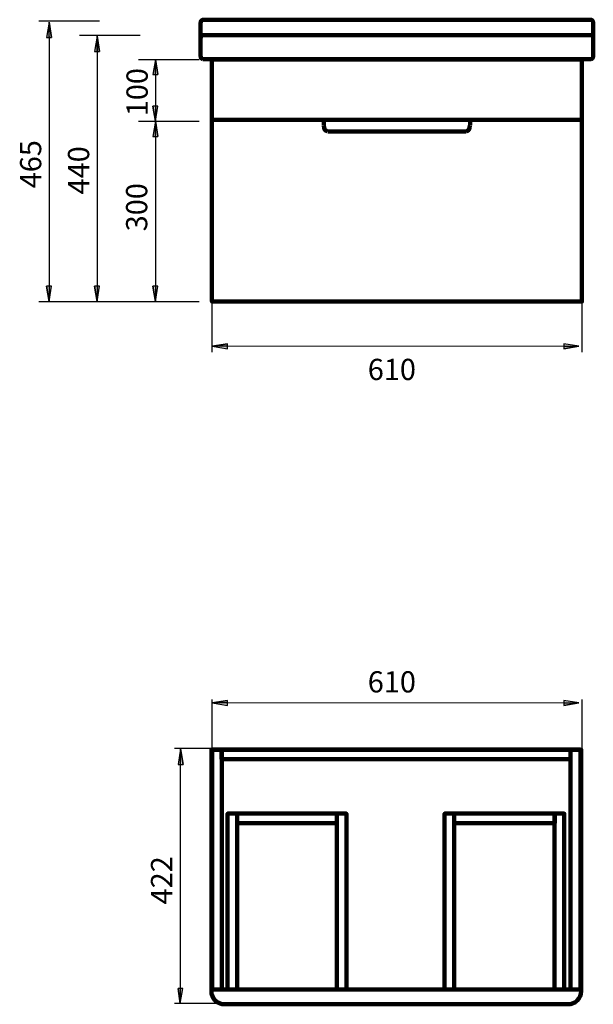
# Model space of a CAD drawing. Units: inches. Extents: x -419 to 2081, y -2583 to 319.
# Drawn here: x -419 to 527, y -2583 to -959 of the extents above; entities that cross this region are included whole.
import ezdxf

# ---------------------------------------------------------------- set-up
doc = ezdxf.new("R2010")
doc.units = ezdxf.units.IN
doc.header["$MEASUREMENT"] = 0
doc.layers.add('arrows', color=7, linetype='Continuous')
doc.layers.add('dims', color=7, linetype='Continuous')

# ---------------------------------------------------------------- blocks, each defined once
blk = doc.blocks.new('block 2')
at = {"color": 7, "lineweight": 158, "true_color": 0xffffff}
blk.add_lwpolyline([(-116.7, -984.4), (523.4, -984.4)], dxfattribs=at)
blk = doc.blocks.new('block 3')
at = {"color": 7, "lineweight": 158, "true_color": 0xffffff}
blk.add_open_spline([(-116.7, -984.4), (-118.9, -984.4), (-120.6, -987.1), (-120.6, -990.4)], degree=3, dxfattribs=at)
blk = doc.blocks.new('block 4')
at = {"color": 7, "lineweight": 158, "true_color": 0xffffff}
blk.add_lwpolyline([(-120.6, -990.4), (-120.6, -1018.2)], dxfattribs=at)
blk = doc.blocks.new('block 5')
at = {"color": 7, "lineweight": 158, "true_color": 0xffffff}
blk.add_lwpolyline([(-116.7, -1024.2), (523.4, -1024.2)], dxfattribs=at)
blk = doc.blocks.new('block 6')
at = {"color": 7, "lineweight": 158, "true_color": 0xffffff}
blk.add_open_spline([(-120.6, -1018.2), (-120.6, -1021.5), (-118.9, -1024.2), (-116.7, -1024.2)], degree=3, dxfattribs=at)
blk = doc.blocks.new('block 7')
at = {"color": 7, "lineweight": 100, "true_color": 0xffffff}
blk.add_lwpolyline([(-120.6, -991.4), (-120.6, -965)], dxfattribs=at)
blk = doc.blocks.new('block 8')
at = {"color": 7, "lineweight": 100, "true_color": 0xffffff}
blk.add_lwpolyline([(523.4, -959), (-116.7, -959)], dxfattribs=at)
blk = doc.blocks.new('block 9')
at = {"color": 7, "lineweight": 100, "true_color": 0xffffff}
blk.add_open_spline([(-116.7, -959), (-118.9, -959), (-120.6, -961.6), (-120.6, -965)], degree=3, dxfattribs=at)
blk = doc.blocks.new('block 10')
at = {"color": 7, "lineweight": 158, "true_color": 0xffffff}
blk.add_lwpolyline([(527.3, -990.4), (527.3, -1018.2)], dxfattribs=at)
blk = doc.blocks.new('block 11')
at = {"color": 7, "lineweight": 158, "true_color": 0xffffff}
blk.add_open_spline([(527.3, -990.4), (527.3, -987.1), (525.6, -984.4), (523.4, -984.4)], degree=3, dxfattribs=at)
blk = doc.blocks.new('block 12')
at = {"color": 7, "lineweight": 158, "true_color": 0xffffff}
blk.add_open_spline([(523.4, -1024.2), (525.6, -1024.2), (527.3, -1021.5), (527.3, -1018.2)], degree=3, dxfattribs=at)
blk = doc.blocks.new('block 13')
at = {"color": 7, "lineweight": 100, "true_color": 0xffffff}
blk.add_lwpolyline([(527.3, -991.4), (527.3, -965)], dxfattribs=at)
blk = doc.blocks.new('block 14')
at = {"color": 7, "lineweight": 100, "true_color": 0xffffff}
blk.add_open_spline([(527.3, -965), (527.3, -961.6), (525.6, -959), (523.4, -959)], degree=3, dxfattribs=at)
blk = doc.blocks.new('block 81')
at = {"layer": 'arrows', "true_color": 0xffffff}
h = blk.add_hatch(color=7, dxfattribs=at)
h.dxf.hatch_style = 2
h.paths.add_polyline_path([(-287.6, -1011.3), (-291.4, -985.9), (-295.8, -1011.3)])
h = blk.add_hatch(color=7, dxfattribs=at)
h.dxf.hatch_style = 2
edge = h.paths.add_edge_path()
edge.add_spline(control_points=[(-287.6, -1011.3), (-287.6, -1011.3), (-287.6, -1011.3), (-287.6, -1011.3), (-287.6, -1011.3), (-291.4, -985.9), (-291.4, -985.9), (-291.4, -985.9), (-287.6, -1011.3), (-287.6, -1011.3)], knot_values=[0, 0, 0, 0, 1, 1, 1, 2, 2, 2, 3, 3, 3, 3], degree=3, periodic=1)
at = {"layer": 'arrows', "lineweight": 0}
blk.add_lwpolyline([(-287.6, -1011.3), (-291.4, -985.9), (-295.8, -1011.3), (-287.6, -1011.3)], dxfattribs=at)
at = {"layer": 'arrows', "color": 7, "lineweight": 25, "true_color": 0xffffff}
for points in [[(-287.6, -1011.3), (-291.4, -985.9), (-295.8, -1011.3), (-287.6, -1011.3)], [(-287.6, -1011.3), (-291.4, -985.9), (-295.8, -1011.3), (-287.6, -1011.3)], [(-291.4, -1011.3), (-291.4, -985.9)]]:
    blk.add_lwpolyline(points, dxfattribs=at)
at = {"layer": 'arrows', "lineweight": 0}
blk.add_open_spline([(-287.6, -1011.3), (-287.6, -1011.3), (-287.6, -1011.3), (-287.6, -1011.3), (-287.6, -1011.3), (-291.4, -985.9), (-291.4, -985.9), (-291.4, -985.9), (-287.6, -1011.3), (-287.6, -1011.3)], degree=3, knots=[0, 0, 0, 0, 1, 1, 1, 2, 2, 2, 3, 3, 3, 3], dxfattribs=at)
at = {"layer": 'arrows', "color": 7, "lineweight": 25, "true_color": 0xffffff}
blk.add_open_spline([(-287.6, -1011.3), (-287.6, -1011.3), (-287.6, -1011.3), (-287.6, -1011.3), (-287.6, -1011.3), (-291.4, -985.9), (-291.4, -985.9), (-291.4, -985.9), (-287.6, -1011.3), (-287.6, -1011.3)], degree=3, knots=[0, 0, 0, 0, 1, 1, 1, 2, 2, 2, 3, 3, 3, 3], dxfattribs=at)
blk = doc.blocks.new('block 82')
at = {"layer": 'arrows', "true_color": 0xffffff}
h = blk.add_hatch(color=7, dxfattribs=at)
h.dxf.hatch_style = 2
h.paths.add_polyline_path([(-366.6, -988.2), (-370.4, -962.9), (-374.8, -988.2)])
h = blk.add_hatch(color=7, dxfattribs=at)
h.dxf.hatch_style = 2
edge = h.paths.add_edge_path()
edge.add_spline(control_points=[(-366.6, -988.2), (-366.6, -988.2), (-366.6, -988.2), (-366.6, -988.2), (-366.6, -988.2), (-370.4, -962.9), (-370.4, -962.9), (-370.4, -962.9), (-366.6, -988.2), (-366.6, -988.2)], knot_values=[0, 0, 0, 0, 1, 1, 1, 2, 2, 2, 3, 3, 3, 3], degree=3, periodic=1)
at = {"layer": 'arrows', "lineweight": 0}
blk.add_lwpolyline([(-366.6, -988.2), (-370.4, -962.9), (-374.8, -988.2), (-366.6, -988.2)], dxfattribs=at)
at = {"layer": 'arrows', "color": 7, "lineweight": 25, "true_color": 0xffffff}
for points in [[(-366.6, -988.2), (-370.4, -962.9), (-374.8, -988.2), (-366.6, -988.2)], [(-366.6, -988.2), (-370.4, -962.9), (-374.8, -988.2), (-366.6, -988.2)], [(-370.4, -988.2), (-370.4, -962.9)]]:
    blk.add_lwpolyline(points, dxfattribs=at)
at = {"layer": 'arrows', "lineweight": 0}
blk.add_open_spline([(-366.6, -988.2), (-366.6, -988.2), (-366.6, -988.2), (-366.6, -988.2), (-366.6, -988.2), (-370.4, -962.9), (-370.4, -962.9), (-370.4, -962.9), (-366.6, -988.2), (-366.6, -988.2)], degree=3, knots=[0, 0, 0, 0, 1, 1, 1, 2, 2, 2, 3, 3, 3, 3], dxfattribs=at)
at = {"layer": 'arrows', "color": 7, "lineweight": 25, "true_color": 0xffffff}
blk.add_open_spline([(-366.6, -988.2), (-366.6, -988.2), (-366.6, -988.2), (-366.6, -988.2), (-366.6, -988.2), (-370.4, -962.9), (-370.4, -962.9), (-370.4, -962.9), (-366.6, -988.2), (-366.6, -988.2)], degree=3, knots=[0, 0, 0, 0, 1, 1, 1, 2, 2, 2, 3, 3, 3, 3], dxfattribs=at)

msp = doc.modelspace()

# ---------------------------------------------------------------- hatches: boundary and pattern name
at = {"layer": 'arrows', "true_color": 0xffffff}
h = msp.add_hatch(color=7, dxfattribs=at)
h.dxf.hatch_style = 2
h.paths.add_polyline_path([(-191, -1049.5), (-194.8, -1024.7), (-199.3, -1049.5)])
h = msp.add_hatch(color=7, dxfattribs=at)
h.dxf.hatch_style = 2
edge = h.paths.add_edge_path()
edge.add_spline(control_points=[(-191, -1049.5), (-191, -1049.5), (-191, -1049.5), (-191, -1049.5), (-191, -1049.5), (-194.8, -1024.7), (-194.8, -1024.7), (-194.8, -1024.7), (-191, -1049.5), (-191, -1049.5)], knot_values=[0, 0, 0, 0, 1, 1, 1, 2, 2, 2, 3, 3, 3, 3], degree=3, periodic=1)
h = msp.add_hatch(color=7, dxfattribs=at)
h.dxf.hatch_style = 2
edge = h.paths.add_edge_path()
edge.add_spline(control_points=[(-199.3, -1101.4), (-199.3, -1101.4), (-199.3, -1101.4), (-199.3, -1101.4), (-199.3, -1101.4), (-194.8, -1126.2), (-194.8, -1126.2), (-194.8, -1126.2), (-199.3, -1101.4), (-199.3, -1101.4)], knot_values=[0, 0, 0, 0, 1, 1, 1, 2, 2, 2, 3, 3, 3, 3], degree=3, periodic=1)
h = msp.add_hatch(color=7, dxfattribs=at)
h.dxf.hatch_style = 2
h.paths.add_polyline_path([(-199.3, -1101.4), (-194.8, -1126.2), (-191, -1101.4)])
h = msp.add_hatch(color=7, dxfattribs=at)
h.dxf.hatch_style = 2
h.paths.add_polyline_path([(-191, -1151.5), (-194.8, -1126.2), (-199.3, -1151.5)])
h = msp.add_hatch(color=7, dxfattribs=at)
h.dxf.hatch_style = 2
edge = h.paths.add_edge_path()
edge.add_spline(control_points=[(-191, -1151.5), (-191, -1151.5), (-191, -1151.5), (-191, -1151.5), (-191, -1151.5), (-194.8, -1126.2), (-194.8, -1126.2), (-194.8, -1126.2), (-191, -1151.5), (-191, -1151.5)], knot_values=[0, 0, 0, 0, 1, 1, 1, 2, 2, 2, 3, 3, 3, 3], degree=3, periodic=1)
h = msp.add_hatch(color=7, dxfattribs=at)
h.dxf.hatch_style = 2
edge = h.paths.add_edge_path()
edge.add_spline(control_points=[(-374.8, -1398.7), (-374.8, -1398.7), (-374.8, -1398.7), (-374.8, -1398.7), (-374.8, -1398.7), (-370.4, -1424), (-370.4, -1424), (-370.4, -1424), (-374.8, -1398.7), (-374.8, -1398.7)], knot_values=[0, 0, 0, 0, 1, 1, 1, 2, 2, 2, 3, 3, 3, 3], degree=3, periodic=1)
h = msp.add_hatch(color=7, dxfattribs=at)
h.dxf.hatch_style = 2
h.paths.add_polyline_path([(-374.8, -1398.7), (-370.4, -1424), (-366.6, -1398.7)])
h = msp.add_hatch(color=7, dxfattribs=at)
h.dxf.hatch_style = 2
edge = h.paths.add_edge_path()
edge.add_spline(control_points=[(-295.8, -1398.7), (-295.8, -1398.7), (-295.8, -1398.7), (-295.8, -1398.7), (-295.8, -1398.7), (-291.4, -1424), (-291.4, -1424), (-291.4, -1424), (-295.8, -1398.7), (-295.8, -1398.7)], knot_values=[0, 0, 0, 0, 1, 1, 1, 2, 2, 2, 3, 3, 3, 3], degree=3, periodic=1)
h = msp.add_hatch(color=7, dxfattribs=at)
h.dxf.hatch_style = 2
h.paths.add_polyline_path([(-295.8, -1398.7), (-291.4, -1424), (-287.6, -1398.7)])
h = msp.add_hatch(color=7, dxfattribs=at)
h.dxf.hatch_style = 2
edge = h.paths.add_edge_path()
edge.add_spline(control_points=[(-199.3, -1398.7), (-199.3, -1398.7), (-199.3, -1398.7), (-199.3, -1398.7), (-199.3, -1398.7), (-194.8, -1424), (-194.8, -1424), (-194.8, -1424), (-199.3, -1398.7), (-199.3, -1398.7)], knot_values=[0, 0, 0, 0, 1, 1, 1, 2, 2, 2, 3, 3, 3, 3], degree=3, periodic=1)
h = msp.add_hatch(color=7, dxfattribs=at)
h.dxf.hatch_style = 2
h.paths.add_polyline_path([(-199.3, -1398.7), (-194.8, -1424), (-191, -1398.7)])
h = msp.add_hatch(color=7, dxfattribs=at)
h.dxf.hatch_style = 2
edge = h.paths.add_edge_path()
edge.add_spline(control_points=[(-76, -1493.4), (-76, -1493.4), (-76, -1493.4), (-76, -1493.4), (-76, -1493.4), (-101.3, -1497.2), (-101.3, -1497.2), (-101.3, -1497.2), (-76, -1493.4), (-76, -1493.4)], knot_values=[0, 0, 0, 0, 1, 1, 1, 2, 2, 2, 3, 3, 3, 3], degree=3, periodic=1)
h = msp.add_hatch(color=7, dxfattribs=at)
h.dxf.hatch_style = 2
h.paths.add_polyline_path([(-76, -1493.4), (-101.3, -1497.2), (-76, -1501.7)])
h = msp.add_hatch(color=7, dxfattribs=at)
h.dxf.hatch_style = 2
h.paths.add_polyline_path([(478.8, -1501.7), (503.6, -1497.2), (478.8, -1493.4)])
h = msp.add_hatch(color=7, dxfattribs=at)
h.dxf.hatch_style = 2
edge = h.paths.add_edge_path()
edge.add_spline(control_points=[(478.8, -1501.7), (478.8, -1501.7), (478.8, -1501.7), (478.8, -1501.7), (478.8, -1501.7), (503.6, -1497.2), (503.6, -1497.2), (503.6, -1497.2), (478.8, -1501.7), (478.8, -1501.7)], knot_values=[0, 0, 0, 0, 1, 1, 1, 2, 2, 2, 3, 3, 3, 3], degree=3, periodic=1)
h = msp.add_hatch(color=7, dxfattribs=at)
h.dxf.hatch_style = 2
edge = h.paths.add_edge_path()
edge.add_spline(control_points=[(-76, -2081.9), (-76, -2081.9), (-76, -2081.9), (-76, -2081.9), (-76, -2081.9), (-101.3, -2085.7), (-101.3, -2085.7), (-101.3, -2085.7), (-76, -2081.9), (-76, -2081.9)], knot_values=[0, 0, 0, 0, 1, 1, 1, 2, 2, 2, 3, 3, 3, 3], degree=3, periodic=1)
h = msp.add_hatch(color=7, dxfattribs=at)
h.dxf.hatch_style = 2
h.paths.add_polyline_path([(-76, -2081.9), (-101.3, -2085.7), (-76, -2090.1)])
h = msp.add_hatch(color=7, dxfattribs=at)
h.dxf.hatch_style = 2
h.paths.add_polyline_path([(478.8, -2090.1), (503.6, -2085.7), (478.8, -2081.9)])
h = msp.add_hatch(color=7, dxfattribs=at)
h.dxf.hatch_style = 2
edge = h.paths.add_edge_path()
edge.add_spline(control_points=[(478.8, -2090.1), (478.8, -2090.1), (478.8, -2090.1), (478.8, -2090.1), (478.8, -2090.1), (503.6, -2085.7), (503.6, -2085.7), (503.6, -2085.7), (478.8, -2090.1), (478.8, -2090.1)], knot_values=[0, 0, 0, 0, 1, 1, 1, 2, 2, 2, 3, 3, 3, 3], degree=3, periodic=1)
h = msp.add_hatch(color=7, dxfattribs=at)
h.dxf.hatch_style = 2
h.paths.add_polyline_path([(-149.3, -2187.2), (-153.7, -2161.8), (-157.5, -2187.2)])
h = msp.add_hatch(color=7, dxfattribs=at)
h.dxf.hatch_style = 2
edge = h.paths.add_edge_path()
edge.add_spline(control_points=[(-149.3, -2187.2), (-149.3, -2187.2), (-149.3, -2187.2), (-149.3, -2187.2), (-149.3, -2187.2), (-153.7, -2161.8), (-153.7, -2161.8), (-153.7, -2161.8), (-149.3, -2187.2), (-149.3, -2187.2)], knot_values=[0, 0, 0, 0, 1, 1, 1, 2, 2, 2, 3, 3, 3, 3], degree=3, periodic=1)
h = msp.add_hatch(color=7, dxfattribs=at)
h.dxf.hatch_style = 2
edge = h.paths.add_edge_path()
edge.add_spline(control_points=[(-157.8, -2557.1), (-157.8, -2557.1), (-157.8, -2557.1), (-157.8, -2557.1), (-157.8, -2557.1), (-154, -2581.8), (-154, -2581.8), (-154, -2581.8), (-157.8, -2557.1), (-157.8, -2557.1)], knot_values=[0, 0, 0, 0, 1, 1, 1, 2, 2, 2, 3, 3, 3, 3], degree=3, periodic=1)
h = msp.add_hatch(color=7, dxfattribs=at)
h.dxf.hatch_style = 2
h.paths.add_polyline_path([(-157.8, -2557.1), (-154, -2581.8), (-149.6, -2557.1)])

# ---------------------------------------------------------------- linework, layer by layer
at = {"color": 7, "lineweight": 158, "true_color": 0xffffff}
for points in [[(508.5, -1024.7), (508.5, -1424), (-101.8, -1424), (-101.8, -1024.7), (508.5, -1024.7)], [(-101.8, -1124.2), (508.5, -1124.2)]]:
    msp.add_lwpolyline(points, dxfattribs=at)
at = {"color": 7, "lineweight": 100, "true_color": 0xffffff}
for points in [[(82.7, -1126.2), (82.7, -1133.1)], [(324, -1133.1), (324, -1126.2)], [(89.1, -1143.3), (317.5, -1143.3)]]:
    msp.add_lwpolyline(points, dxfattribs=at)
at = {"color": 7, "lineweight": 106, "true_color": 0xffffff}
for points in [[(-101.6, -2558.5), (-85.6, -2558.5), (-85.6, -2162.7), (-101.6, -2162.7), (-101.6, -2558.5)], [(489.9, -2558.5), (505.9, -2558.5), (505.9, -2162.7), (489.9, -2162.7), (489.9, -2558.5)], [(-76.1, -2558.4), (-60.1, -2558.4), (-60.1, -2268.4), (-76.1, -2268.4), (-76.1, -2558.4)], [(104, -2558.4), (120, -2558.4), (120, -2268.4), (104, -2268.4), (104, -2558.4)], [(281.9, -2558.4), (297.9, -2558.4), (297.9, -2268.4), (281.9, -2268.4), (281.9, -2558.4)], [(463.4, -2558.4), (479.4, -2558.4), (479.4, -2268.4), (463.4, -2268.4), (463.4, -2558.4)]]:
    msp.add_lwpolyline(points, dxfattribs=at)
at = {"color": 7, "lineweight": 120, "true_color": 0xffffff}
for points in [[(-85.8, -2162.8), (-85.8, -2178.8), (489.9, -2178.8), (489.9, -2162.8), (-85.8, -2162.8)], [(-60.1, -2268.4), (-60.1, -2284.4), (104.1, -2284.4), (104.1, -2268.4), (-60.1, -2268.4)], [(297.9, -2268.4), (297.9, -2284.4), (463.7, -2284.4), (463.7, -2268.4), (297.9, -2268.4)], [(-103.2, -2558.4), (506.8, -2558.4)]]:
    msp.add_lwpolyline(points, dxfattribs=at)
at = {"color": 7, "lineweight": 100, "true_color": 0xffffff}
for points in [[(82.7, -1133.4), (82.7, -1138.9), (85.5, -1143.3), (88.9, -1143.3)], [(317.3, -1143.3), (320.8, -1143.3), (323.6, -1138.9), (323.6, -1133.4)]]:
    msp.add_open_spline(points, degree=3, dxfattribs=at)
at = {"color": 7, "lineweight": 120, "true_color": 0xffffff}
msp.add_open_spline([(485.4, -2583), (485.4, -2583), (-80.9, -2583), (-80.9, -2583), (-93, -2583), (-102.8, -2573.2), (-102.8, -2561.1), (-102.8, -2561.1), (-102.8, -2163), (-102.8, -2163), (-102.8, -2163), (507.3, -2163), (507.3, -2163), (507.3, -2163), (507.3, -2561.1), (507.3, -2561.1), (507.3, -2573.2), (497.5, -2583), (485.4, -2583)], degree=3, knots=[0, 0, 0, 0, 1, 1, 1, 2, 2, 2, 3, 3, 3, 4, 4, 4, 5, 5, 5, 6, 6, 6, 6], dxfattribs=at)
at = {"layer": 'arrows', "color": 7, "lineweight": 25, "true_color": 0xffffff}
for points in [[(-387.2, -960.7), (-287.1, -960.7)], [(-370.4, -986.6), (-370.4, -1398.7)], [(-320.5, -984.4), (-220.4, -984.4)], [(-291.4, -986.6), (-291.4, -1398.7)], [(-222.9, -1024.7), (-122.7, -1024.7)], [(-191, -1049.5), (-194.8, -1024.7), (-199.3, -1049.5), (-191, -1049.5)], [(-191, -1049.5), (-194.8, -1024.7), (-199.3, -1049.5), (-191, -1049.5)], [(-194.8, -1049.5), (-194.8, -1024.7)], [(-194.8, -1049.5), (-194.8, -1101.4)], [(-199.3, -1101.4), (-194.8, -1126.2), (-191, -1101.4), (-199.3, -1101.4)], [(-199.3, -1101.4), (-194.8, -1126.2), (-191, -1101.4), (-199.3, -1101.4)], [(-194.8, -1101.4), (-194.8, -1126.2)], [(-222.9, -1126.2), (-122.7, -1126.2)], [(-191, -1151.5), (-194.8, -1126.2), (-199.3, -1151.5), (-191, -1151.5)], [(-191, -1151.5), (-194.8, -1126.2), (-199.3, -1151.5), (-191, -1151.5)], [(-194.8, -1151.5), (-194.8, -1126.2)], [(-194.8, -1151.5), (-194.8, -1398.7)], [(-374.8, -1398.7), (-370.4, -1424), (-366.6, -1398.7), (-374.8, -1398.7)], [(-374.8, -1398.7), (-370.4, -1424), (-366.6, -1398.7), (-374.8, -1398.7)], [(-370.4, -1398.7), (-370.4, -1424)], [(-295.8, -1398.7), (-291.4, -1424), (-287.6, -1398.7), (-295.8, -1398.7)], [(-295.8, -1398.7), (-291.4, -1424), (-287.6, -1398.7), (-295.8, -1398.7)], [(-291.4, -1398.7), (-291.4, -1424)], [(-199.3, -1398.7), (-194.8, -1424), (-191, -1398.7), (-199.3, -1398.7)], [(-199.3, -1398.7), (-194.8, -1424), (-191, -1398.7), (-199.3, -1398.7)], [(-194.8, -1398.7), (-194.8, -1424)], [(-102, -1407.9), (-102, -1507.4)], [(508.6, -1407.9), (508.6, -1507.4)], [(-387.2, -1424), (-287.1, -1424)], [(-320.5, -1424), (-220.4, -1424)], [(-222.9, -1424), (-122.7, -1424)], [(-76, -1493.4), (-101.3, -1497.2), (-76, -1501.7), (-76, -1493.4)], [(-76, -1493.4), (-101.3, -1497.2), (-76, -1501.7), (-76, -1493.4)], [(478.8, -1501.7), (503.6, -1497.2), (478.8, -1493.4), (478.8, -1501.7)], [(478.8, -1501.7), (503.6, -1497.2), (478.8, -1493.4), (478.8, -1501.7)], [(-76, -1497.2), (-101.3, -1497.2)], [(478.8, -1497.2), (503.6, -1497.2)], [(-102, -2080.2), (-102, -2179.7)], [(-76, -2081.9), (-101.3, -2085.7), (-76, -2090.1), (-76, -2081.9)], [(-76, -2081.9), (-101.3, -2085.7), (-76, -2090.1), (-76, -2081.9)], [(-76, -2085.7), (-101.3, -2085.7)], [(478.8, -2090.1), (503.6, -2085.7), (478.8, -2081.9), (478.8, -2090.1)], [(478.8, -2090.1), (503.6, -2085.7), (478.8, -2081.9), (478.8, -2090.1)], [(478.8, -2085.7), (503.6, -2085.7)], [(508.6, -2080.2), (508.6, -2179.7)], [(-48.2, -2161.3), (-163.5, -2161.3)], [(-149.3, -2187.2), (-153.7, -2161.8), (-157.5, -2187.2), (-149.3, -2187.2)], [(-149.3, -2187.2), (-153.7, -2161.8), (-157.5, -2187.2), (-149.3, -2187.2)], [(-153.7, -2187.2), (-153.7, -2161.8)], [(-154, -2186.8), (-154, -2558.1)], [(-157.8, -2557.1), (-154, -2581.8), (-149.6, -2557.1), (-157.8, -2557.1)], [(-157.8, -2557.1), (-154, -2581.8), (-149.6, -2557.1), (-157.8, -2557.1)], [(-154, -2557.1), (-154, -2581.8)], [(-64, -2581.8), (-163.5, -2581.8)]]:
    msp.add_lwpolyline(points, dxfattribs=at)
at = {"layer": 'arrows', "lineweight": 0}
for points in [[(-191, -1049.5), (-194.8, -1024.7), (-199.3, -1049.5), (-191, -1049.5)], [(-199.3, -1101.4), (-194.8, -1126.2), (-191, -1101.4), (-199.3, -1101.4)], [(-191, -1151.5), (-194.8, -1126.2), (-199.3, -1151.5), (-191, -1151.5)], [(-374.8, -1398.7), (-370.4, -1424), (-366.6, -1398.7), (-374.8, -1398.7)], [(-295.8, -1398.7), (-291.4, -1424), (-287.6, -1398.7), (-295.8, -1398.7)], [(-199.3, -1398.7), (-194.8, -1424), (-191, -1398.7), (-199.3, -1398.7)], [(-76, -1493.4), (-101.3, -1497.2), (-76, -1501.7), (-76, -1493.4)], [(478.8, -1501.7), (503.6, -1497.2), (478.8, -1493.4), (478.8, -1501.7)], [(-76, -2081.9), (-101.3, -2085.7), (-76, -2090.1), (-76, -2081.9)], [(478.8, -2090.1), (503.6, -2085.7), (478.8, -2081.9), (478.8, -2090.1)], [(-149.3, -2187.2), (-153.7, -2161.8), (-157.5, -2187.2), (-149.3, -2187.2)], [(-157.8, -2557.1), (-154, -2581.8), (-149.6, -2557.1), (-157.8, -2557.1)]]:
    msp.add_lwpolyline(points, dxfattribs=at)
at = {"layer": 'arrows', "color": 7, "lineweight": 20, "true_color": 0xffffff}
for points in [[(-84.4, -1497.2), (487.2, -1497.2)], [(-84.4, -2085.7), (487.2, -2085.7)]]:
    msp.add_lwpolyline(points, dxfattribs=at)
at = {"layer": 'arrows', "lineweight": 0}
for points in [[(-191, -1049.5), (-191, -1049.5), (-191, -1049.5), (-191, -1049.5), (-191, -1049.5), (-194.8, -1024.7), (-194.8, -1024.7), (-194.8, -1024.7), (-191, -1049.5), (-191, -1049.5)], [(-199.3, -1101.4), (-199.3, -1101.4), (-199.3, -1101.4), (-199.3, -1101.4), (-199.3, -1101.4), (-194.8, -1126.2), (-194.8, -1126.2), (-194.8, -1126.2), (-199.3, -1101.4), (-199.3, -1101.4)], [(-191, -1151.5), (-191, -1151.5), (-191, -1151.5), (-191, -1151.5), (-191, -1151.5), (-194.8, -1126.2), (-194.8, -1126.2), (-194.8, -1126.2), (-191, -1151.5), (-191, -1151.5)], [(-374.8, -1398.7), (-374.8, -1398.7), (-374.8, -1398.7), (-374.8, -1398.7), (-374.8, -1398.7), (-370.4, -1424), (-370.4, -1424), (-370.4, -1424), (-374.8, -1398.7), (-374.8, -1398.7)], [(-295.8, -1398.7), (-295.8, -1398.7), (-295.8, -1398.7), (-295.8, -1398.7), (-295.8, -1398.7), (-291.4, -1424), (-291.4, -1424), (-291.4, -1424), (-295.8, -1398.7), (-295.8, -1398.7)], [(-199.3, -1398.7), (-199.3, -1398.7), (-199.3, -1398.7), (-199.3, -1398.7), (-199.3, -1398.7), (-194.8, -1424), (-194.8, -1424), (-194.8, -1424), (-199.3, -1398.7), (-199.3, -1398.7)], [(-76, -1493.4), (-76, -1493.4), (-76, -1493.4), (-76, -1493.4), (-76, -1493.4), (-101.3, -1497.2), (-101.3, -1497.2), (-101.3, -1497.2), (-76, -1493.4), (-76, -1493.4)], [(478.8, -1501.7), (478.8, -1501.7), (478.8, -1501.7), (478.8, -1501.7), (478.8, -1501.7), (503.6, -1497.2), (503.6, -1497.2), (503.6, -1497.2), (478.8, -1501.7), (478.8, -1501.7)], [(-76, -2081.9), (-76, -2081.9), (-76, -2081.9), (-76, -2081.9), (-76, -2081.9), (-101.3, -2085.7), (-101.3, -2085.7), (-101.3, -2085.7), (-76, -2081.9), (-76, -2081.9)], [(478.8, -2090.1), (478.8, -2090.1), (478.8, -2090.1), (478.8, -2090.1), (478.8, -2090.1), (503.6, -2085.7), (503.6, -2085.7), (503.6, -2085.7), (478.8, -2090.1), (478.8, -2090.1)], [(-149.3, -2187.2), (-149.3, -2187.2), (-149.3, -2187.2), (-149.3, -2187.2), (-149.3, -2187.2), (-153.7, -2161.8), (-153.7, -2161.8), (-153.7, -2161.8), (-149.3, -2187.2), (-149.3, -2187.2)], [(-157.8, -2557.1), (-157.8, -2557.1), (-157.8, -2557.1), (-157.8, -2557.1), (-157.8, -2557.1), (-154, -2581.8), (-154, -2581.8), (-154, -2581.8), (-157.8, -2557.1), (-157.8, -2557.1)]]:
    msp.add_open_spline(points, degree=3, knots=[0, 0, 0, 0, 1, 1, 1, 2, 2, 2, 3, 3, 3, 3], dxfattribs=at)
at = {"layer": 'arrows', "color": 7, "lineweight": 25, "true_color": 0xffffff}
for points in [[(-191, -1049.5), (-191, -1049.5), (-191, -1049.5), (-191, -1049.5), (-191, -1049.5), (-194.8, -1024.7), (-194.8, -1024.7), (-194.8, -1024.7), (-191, -1049.5), (-191, -1049.5)], [(-199.3, -1101.4), (-199.3, -1101.4), (-199.3, -1101.4), (-199.3, -1101.4), (-199.3, -1101.4), (-194.8, -1126.2), (-194.8, -1126.2), (-194.8, -1126.2), (-199.3, -1101.4), (-199.3, -1101.4)], [(-191, -1151.5), (-191, -1151.5), (-191, -1151.5), (-191, -1151.5), (-191, -1151.5), (-194.8, -1126.2), (-194.8, -1126.2), (-194.8, -1126.2), (-191, -1151.5), (-191, -1151.5)], [(-374.8, -1398.7), (-374.8, -1398.7), (-374.8, -1398.7), (-374.8, -1398.7), (-374.8, -1398.7), (-370.4, -1424), (-370.4, -1424), (-370.4, -1424), (-374.8, -1398.7), (-374.8, -1398.7)], [(-295.8, -1398.7), (-295.8, -1398.7), (-295.8, -1398.7), (-295.8, -1398.7), (-295.8, -1398.7), (-291.4, -1424), (-291.4, -1424), (-291.4, -1424), (-295.8, -1398.7), (-295.8, -1398.7)], [(-199.3, -1398.7), (-199.3, -1398.7), (-199.3, -1398.7), (-199.3, -1398.7), (-199.3, -1398.7), (-194.8, -1424), (-194.8, -1424), (-194.8, -1424), (-199.3, -1398.7), (-199.3, -1398.7)], [(-76, -1493.4), (-76, -1493.4), (-76, -1493.4), (-76, -1493.4), (-76, -1493.4), (-101.3, -1497.2), (-101.3, -1497.2), (-101.3, -1497.2), (-76, -1493.4), (-76, -1493.4)], [(478.8, -1501.7), (478.8, -1501.7), (478.8, -1501.7), (478.8, -1501.7), (478.8, -1501.7), (503.6, -1497.2), (503.6, -1497.2), (503.6, -1497.2), (478.8, -1501.7), (478.8, -1501.7)], [(-76, -2081.9), (-76, -2081.9), (-76, -2081.9), (-76, -2081.9), (-76, -2081.9), (-101.3, -2085.7), (-101.3, -2085.7), (-101.3, -2085.7), (-76, -2081.9), (-76, -2081.9)], [(478.8, -2090.1), (478.8, -2090.1), (478.8, -2090.1), (478.8, -2090.1), (478.8, -2090.1), (503.6, -2085.7), (503.6, -2085.7), (503.6, -2085.7), (478.8, -2090.1), (478.8, -2090.1)], [(-149.3, -2187.2), (-149.3, -2187.2), (-149.3, -2187.2), (-149.3, -2187.2), (-149.3, -2187.2), (-153.7, -2161.8), (-153.7, -2161.8), (-153.7, -2161.8), (-149.3, -2187.2), (-149.3, -2187.2)], [(-157.8, -2557.1), (-157.8, -2557.1), (-157.8, -2557.1), (-157.8, -2557.1), (-157.8, -2557.1), (-154, -2581.8), (-154, -2581.8), (-154, -2581.8), (-157.8, -2557.1), (-157.8, -2557.1)]]:
    msp.add_open_spline(points, degree=3, knots=[0, 0, 0, 0, 1, 1, 1, 2, 2, 2, 3, 3, 3, 3], dxfattribs=at)

# ---------------------------------------------------------------- block references
for name in ['block 9', 'block 7', 'block 8', 'block 14', 'block 13', 'block 3', 'block 4', 'block 2', 'block 11', 'block 10', 'block 6', 'block 12', 'block 5']:
    msp.add_blockref(name, (0, 0))
at = {"layer": 'arrows'}
for name in ['block 82', 'block 81']:
    msp.add_blockref(name, (0, 0), dxfattribs=at)

# ---------------------------------------------------------------- texts
at = {"layer": 'dims', "color": 7, "true_color": 0xffffff, "char_height": 34.998, "attachment_point": 7, "rotation": 90.0332}
for s, insert in [('\\fArial|b0|i0|c0|p34;\\W0.99999;100', (-207.8, -1118.2)), ('\\fArial|b0|i0|c0|p34;\\W0.99999;465', (-383.4, -1237.1)), ('\\fArial|b0|i0|c0|p34;\\W0.99999;440', (-304.3, -1247.2)), ('\\fArial|b0|i0|c0|p34;\\W0.99999;300', (-208.5, -1308)), ('\\fArial|b0|i0|c0|p34;\\W0.99999;422', (-167.4, -2418.2))]:
    msp.add_mtext(s, dxfattribs=dict(at, insert=insert))
at = {"layer": 'dims', "color": 7, "true_color": 0xffffff, "char_height": 34.998, "attachment_point": 7}
for insert in [(155.2, -1553.3), (155.2, -2068.6)]:
    msp.add_mtext('\\fArial|b0|i0|c0|p34;\\W1;610', dxfattribs=dict(at, insert=insert))

doc.saveas('drawing.dxf')
